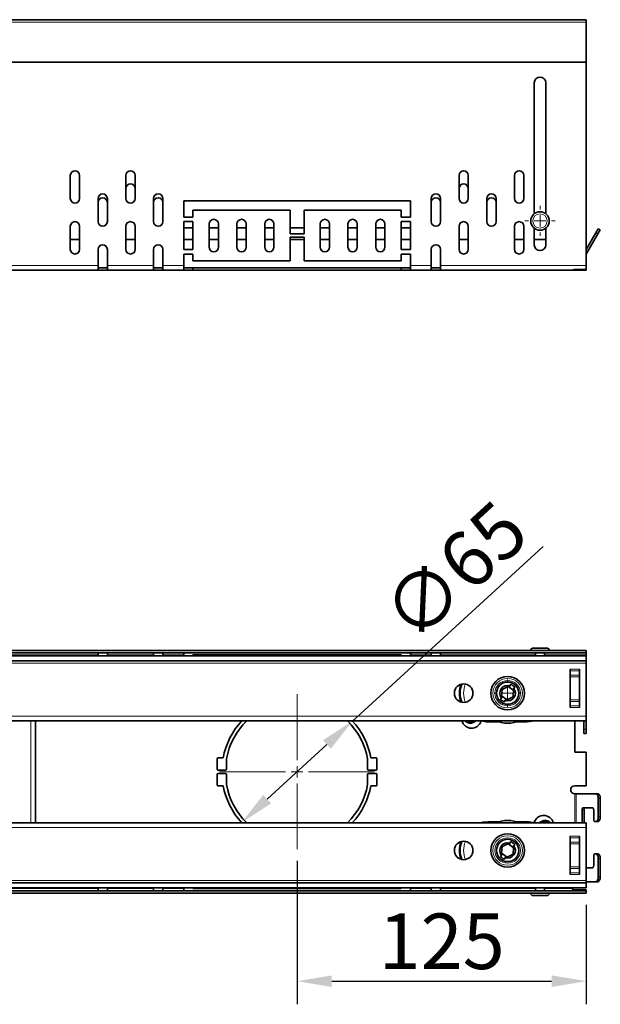
# Model space of a CAD drawing. Units: millimetres. Extents: x -11014 to 1049, y -4579 to -1115.
# Drawn here: x -222 to 29, y -2759 to -2333 of the extents above; entities that cross this region are included whole.
import ezdxf

# ---------------------------------------------------------------- set-up
doc = ezdxf.new("R2010")
doc.units = ezdxf.units.MM
doc.header["$LTSCALE"] = 2
for name, color, linetype, lineweight in [('-D1-[Secció i Contorns]', 20, 'Continuous', 70), ('-D3-[Linies secundaries]', 124, 'Continuous', 35), ('_COTAS', 10, 'Continuous', 50)]:
    doc.layers.add(name, color=color, linetype=linetype, lineweight=lineweight)
doc.layers.add('38607', color=7, linetype='Continuous')
doc.layers.add('CENTERLINE', color=1, linetype='Continuous')
doc.styles.add('DIN ACO', font='arial.ttf')
doc.dimstyles.new('ACO DIM BIGGER', dxfattribs={"dimtxt": 24, "dimasz": 20, "dimexe": 10, "dimexo": 5, "dimgap": 5, "dimtad": 1, "dimdec": 0, "dimzin": 9, "dimtxsty": 'DIN ACO', "dimcen": 3, "dimclrd": 157, "dimclre": 157, "dimclrt": 256, "dimadec": 0, "dimazin": 0, "dimtfac": 0.875, "dimtdec": 0, "dimtmove": 0, "dimatfit": 2, "dimfxl": 1, "dimtolj": 1, "dimlwd": 25, "dimlwe": 25, "dimarcsym": 0})

# ---------------------------------------------------------------- blocks, each defined once
blk = doc.blocks.new('SW_CENTERMARKSYMBOL_1')
at = {"color": 0, "linetype": 'Continuous', "lineweight": 18}
for p, q in [((0, 5), (0, 6.5)), ((-5, 0), (-6.5, 0)), ((0, 0), (-2.5, 0)), ((0, 0), (0, 2.5)), ((0, 0), (0, -2.5)), ((0, 0), (2.5, 0)), ((5, 0), (6.5, 0)), ((0, -5), (0, -6.5))]:
    blk.add_line(p, q, dxfattribs=at)
blk = doc.blocks.new('*D49')
at = {"layer": '_COTAS', "color": 157, "lineweight": 25, "transparency": 16777216}
for p, q in [((-78.44, -2636.28), (3.9, -2560.89)), ((-115.32, -2670.04), (-89.5, -2646.41))]:
    blk.add_line(p, q, dxfattribs=at)
at = {"layer": '_COTAS', "color": 157, "transparency": 16777216}
for points in [[(-91.19, -2644.56), (-87.82, -2648.25), (-78.44, -2636.28)], [(-117.01, -2668.2), (-113.63, -2671.88), (-126.38, -2680.17)]]:
    blk.add_solid(points, dxfattribs=at)
at = {"layer": 'Defpoints', "color": 0, "transparency": 16777216}
for p in [(-78.44, -2636.28), (-126.38, -2680.17)]:
    blk.add_point(p, dxfattribs=at)
at = {"layer": '_COTAS', "transparency": 16777216, "insert": (-34.27, -2571.53), "char_height": 24, "attachment_point": 5, "rotation": 42.4783, "style": 'DIN ACO'}
blk.add_mtext('\\A1;∅65', dxfattribs=at)
blk = doc.blocks.new('SW_CENTERMARKSYMBOL_11')
at = {"color": 0, "linetype": 'Continuous', "lineweight": 0}
for p, q in [((0, 5), (0, 33.5)), ((-5, 0), (-33.5, 0)), ((0, 0), (-2.5, 0)), ((0, 0), (0, 2.5)), ((0, 0), (0, -2.5)), ((0, 0), (2.5, 0)), ((5, 0), (33.5, 0)), ((0, -5), (0, -33.5))]:
    blk.add_line(p, q, dxfattribs=at)
blk = doc.blocks.new('1045368-M_003_FRONT VIEW')
at = {"layer": '-D1-[Secció i Contorns]', "linetype": 'Continuous', "lineweight": 35}
for p, q in [((1611.6, 391.65), (1111.6, 391.65)), ((1611.6, 391.65), (1611.6, 390.6)), ((1611.6, 390.6), (1611.6, 373.35)), ((1111.6, 373.35), (1611.6, 373.35)), ((1611.6, 373.35), (1611.6, 285.35)), ((1589.1, 307.78), (1589.1, 364.35)), ((1594.1, 364.35), (1594.1, 307.78)), ((1388.6, 324.35), (1388.6, 314.35)), ((1392.6, 314.35), (1392.6, 324.35)), ((1412.6, 324.35), (1412.6, 314.35)), ((1416.6, 314.35), (1416.6, 324.35)), ((1556.6, 324.35), (1556.6, 314.35)), ((1560.6, 314.35), (1560.6, 324.35)), ((1580.6, 324.35), (1580.6, 314.35)), ((1584.6, 314.35), (1584.6, 324.35)), ((1400.6, 314.35), (1400.6, 304.35)), ((1404.6, 304.35), (1404.6, 314.35)), ((1424.6, 314.35), (1424.6, 304.35)), ((1428.6, 304.35), (1428.6, 314.35)), ((1437.6, 313.35), (1535.6, 313.35)), ((1437.6, 306.35), (1437.6, 313.35)), ((1535.6, 313.35), (1535.6, 306.35)), ((1544.6, 314.35), (1544.6, 304.35)), ((1548.6, 304.35), (1548.6, 314.35)), ((1568.6, 314.35), (1568.6, 304.35)), ((1572.6, 304.35), (1572.6, 314.35)), ((1441.6, 309.35), (1441.6, 306.35)), ((1483.6, 309.35), (1441.6, 309.35)), ((1483.6, 309.35), (1483.6, 299.1)), ((1489.6, 299.1), (1489.6, 309.35)), ((1531.6, 309.35), (1489.6, 309.35)), ((1531.6, 306.35), (1531.6, 309.35)), ((1388.6, 302.35), (1388.6, 292.35)), ((1392.6, 292.35), (1392.6, 302.35)), ((1412.6, 302.35), (1412.6, 292.35)), ((1416.6, 292.35), (1416.6, 302.35)), ((1441.6, 306.35), (1437.6, 306.35)), ((1437.6, 304.35), (1441.6, 304.35)), ((1437.6, 292.35), (1437.6, 304.35)), ((1441.6, 304.35), (1441.6, 292.35)), ((1448.6, 303.35), (1448.6, 293.35)), ((1452.6, 293.35), (1452.6, 303.35)), ((1460.6, 303.35), (1460.6, 293.35)), ((1464.6, 293.35), (1464.6, 303.35)), ((1472.6, 303.35), (1472.6, 293.35)), ((1476.6, 293.35), (1476.6, 303.35)), ((1496.6, 293.35), (1496.6, 303.35)), ((1500.6, 303.35), (1500.6, 293.35)), ((1508.6, 293.35), (1508.6, 303.35)), ((1512.6, 303.35), (1512.6, 293.35)), ((1520.6, 293.35), (1520.6, 303.35)), ((1524.6, 303.35), (1524.6, 293.35)), ((1535.6, 306.35), (1531.6, 306.35)), ((1531.6, 304.35), (1535.6, 304.35)), ((1531.6, 292.35), (1531.6, 304.35)), ((1535.6, 304.35), (1535.6, 292.35)), ((1556.6, 302.35), (1556.6, 292.35)), ((1560.6, 292.35), (1560.6, 302.35)), ((1580.6, 302.35), (1580.6, 292.35)), ((1584.6, 292.35), (1584.6, 302.35)), ((1437.6, 301.65), (1441.6, 301.65)), ((1448.6, 301.65), (1452.6, 301.65)), ((1460.6, 301.65), (1464.6, 301.65)), ((1472.6, 301.65), (1476.6, 301.65)), ((1483.6, 301.65), (1489.6, 301.65)), ((1483.6, 299.1), (1489.6, 299.1)), ((1496.6, 301.65), (1500.6, 301.65)), ((1508.6, 301.65), (1512.6, 301.65)), ((1520.6, 301.65), (1524.6, 301.65)), ((1531.6, 301.65), (1535.6, 301.65)), ((1589.1, 294.35), (1589.1, 301.53)), ((1594.1, 301.53), (1594.1, 294.35)), ((1615.79, 299.52), (1611.6, 292.26)), ((1616.65, 299.02), (1611.6, 290.26)), ((1615.79, 299.52), (1616.79, 301.25)), ((1617.65, 300.75), (1616.65, 299.02)), ((1616.79, 301.25), (1617.65, 300.75)), ((1392.6, 296.65), (1388.6, 296.65)), ((1416.6, 296.65), (1412.6, 296.65)), ((1441.6, 296.65), (1437.6, 296.65)), ((1452.6, 296.65), (1448.6, 296.65)), ((1464.6, 296.65), (1460.6, 296.65)), ((1476.6, 296.65), (1472.6, 296.65)), ((1489.6, 297.6), (1483.6, 297.6)), ((1483.6, 297.6), (1483.6, 287.35)), ((1489.6, 296.65), (1483.6, 296.65)), ((1489.6, 287.35), (1489.6, 297.6)), ((1500.6, 296.65), (1496.6, 296.65)), ((1512.6, 296.65), (1508.6, 296.65)), ((1524.6, 296.65), (1520.6, 296.65)), ((1535.6, 296.65), (1531.6, 296.65)), ((1560.6, 296.65), (1556.6, 296.65)), ((1584.6, 296.65), (1580.6, 296.65)), ((1594.1, 296.65), (1589.1, 296.65)), ((1400.6, 285.35), (1400.6, 292.35)), ((1404.6, 292.35), (1404.6, 285.35)), ((1424.6, 292.35), (1424.6, 285.35)), ((1428.6, 285.35), (1428.6, 292.35)), ((1441.6, 292.35), (1437.6, 292.35)), ((1437.6, 290.35), (1441.6, 290.35)), ((1437.6, 285.35), (1437.6, 290.35)), ((1441.6, 290.35), (1441.6, 287.35)), ((1535.6, 292.35), (1531.6, 292.35)), ((1531.6, 290.35), (1535.6, 290.35)), ((1531.6, 287.35), (1531.6, 290.35)), ((1535.6, 290.35), (1535.6, 285.35)), ((1544.6, 292.35), (1544.6, 285.35)), ((1548.6, 285.35), (1548.6, 292.35)), ((1400.6, 283.35), (1400.6, 285.35)), ((1404.6, 285.35), (1404.6, 283.35)), ((1424.6, 283.35), (1424.6, 285.35)), ((1428.6, 285.35), (1428.6, 283.35)), ((1437.6, 283.35), (1437.6, 285.35)), ((1441.6, 287.35), (1483.6, 287.35)), ((1489.6, 287.35), (1531.6, 287.35)), ((1535.6, 285.35), (1535.6, 283.35)), ((1544.6, 283.35), (1544.6, 285.35)), ((1548.6, 285.35), (1548.6, 283.35)), ((1611.6, 283.62), (1611.6, 285.35)), ((1400.6, 283.35), (1322.6, 283.35)), ((1404.6, 284.35), (1400.6, 284.35)), ((1404.6, 283.35), (1400.6, 283.35)), ((1424.6, 283.35), (1404.6, 283.35)), ((1424.6, 284.35), (1428.6, 284.35)), ((1424.6, 283.35), (1428.6, 283.35)), ((1437.6, 283.35), (1428.6, 283.35)), ((1437.6, 284.35), (1441.6, 284.35)), ((1437.6, 283.35), (1441.6, 283.35)), ((1441.6, 283.35), (1441.6, 284.35)), ((1441.6, 284.35), (1531.6, 284.35)), ((1531.6, 283.35), (1441.6, 283.35)), ((1531.6, 284.35), (1531.6, 283.35)), ((1531.6, 284.35), (1535.6, 284.35)), ((1531.6, 283.35), (1535.6, 283.35)), ((1544.6, 283.35), (1535.6, 283.35)), ((1544.6, 284.35), (1548.6, 284.35)), ((1544.6, 283.35), (1548.6, 283.35)), ((1605.37, 283.35), (1548.6, 283.35)), ((1605.37, 283.35), (1606.6, 283.35)), ((1611.6, 283.62), (1606.6, 283.62)), ((1606.6, 283.35), (1611.6, 283.35)), ((1611.6, 283.62), (1611.6, 283.35))]:
    blk.add_line(p, q, dxfattribs=at)
blk.add_circle((1591.6, 304.65), 4, dxfattribs=at)
for centre, radius, start, end in [((1591.6, 364.35), 2.5, 360, 180), ((1390.6, 324.35), 2, 0, 180), ((1414.6, 324.35), 2, 0, 180), ((1558.6, 324.35), 2, 0, 180), ((1582.6, 324.35), 2, 0, 180), ((1414.6, 318.65), 2, 0, 180), ((1558.6, 318.65), 2, 0, 180), ((1402.6, 314.35), 2, 0, 180), ((1426.6, 314.35), 2, 0, 180), ((1546.6, 314.35), 2, 0, 180), ((1570.6, 314.35), 2, 0, 180), ((1390.6, 314.35), 2, 180, 0), ((1402.6, 312.65), 2, 0, 180), ((1414.6, 314.35), 2, 180, 0), ((1426.6, 312.65), 2, 0, 180), ((1546.6, 312.65), 2, 0, 180), ((1558.6, 314.35), 2, 180, 0), ((1570.6, 312.65), 2, 0, 180), ((1582.6, 314.35), 2, 180, 0), ((1390.6, 302.35), 2, 0, 180), ((1402.6, 304.35), 2, 180, 0), ((1414.6, 302.35), 2, 0, 180), ((1426.6, 304.35), 2, 180, 0), ((1450.6, 303.35), 2, 0, 180), ((1462.6, 303.35), 2, 0, 180), ((1474.6, 303.35), 2, 0, 180), ((1498.6, 303.35), 2, 0, 180), ((1510.6, 303.35), 2, 0, 180), ((1522.6, 303.35), 2, 0, 180), ((1546.6, 304.35), 2, 180, 0), ((1558.6, 302.35), 2, 0, 180), ((1570.6, 304.35), 2, 180, 0), ((1582.6, 302.35), 2, 0, 180), ((1402.6, 292.35), 2, 0, 180), ((1426.6, 292.35), 2, 0, 180), ((1546.6, 292.35), 2, 0, 180), ((1591.6, 294.35), 2.5, 180, 0), ((1390.6, 292.35), 2, 180, 0), ((1414.6, 292.35), 2, 180, 0), ((1450.6, 293.35), 2, 180, 0), ((1462.6, 293.35), 2, 180, 0), ((1474.6, 293.35), 2, 180, 0), ((1498.6, 293.35), 2, 180, 0), ((1510.6, 293.35), 2, 180, 0), ((1522.6, 293.35), 2, 180, 0), ((1558.6, 292.35), 2, 180, 0), ((1582.6, 292.35), 2, 180, 0), ((1606.6, 285.1), 1.75, 270, 302.1254)]:
    blk.add_arc(centre, radius, start, end, dxfattribs=at)
blk.add_open_spline([(1606.6, 283.62), (1606.45, 283.62), (1606.32, 283.6), (1606.07, 283.54), (1605.96, 283.5), (1605.66, 283.4), (1605.5, 283.35), (1605.37, 283.35)], degree=3, knots=[0, 0, 0, 0, 0.25, 0.25, 0.5, 0.5, 1, 1, 1, 1], dxfattribs=at)
at = {"layer": '-D3-[Linies secundaries]', "linetype": 'Continuous', "lineweight": 18}
for p, q in [((1111.6, 390.6), (1611.6, 390.6)), ((1616.65, 299.02), (1615.79, 299.52)), ((1322.6, 285.35), (1400.6, 285.35)), ((1404.6, 285.35), (1424.6, 285.35)), ((1428.6, 285.35), (1437.6, 285.35)), ((1535.6, 285.35), (1544.6, 285.35)), ((1548.6, 285.35), (1611.6, 285.35)), ((1606.6, 283.62), (1606.6, 283.35))]:
    blk.add_line(p, q, dxfattribs=at)
blk.add_circle((1591.6, 304.65), 3.1, dxfattribs=at)
blk = doc.blocks.new('SW_CENTERMARKSYMBOL_2')
at = {"color": 0, "linetype": 'Continuous', "lineweight": 18}
for p, q in [((0, 5), (0, 5.85)), ((-5, 0), (-5.85, 0)), ((0, 0), (-2.5, 0)), ((0, 0), (0, 2.5)), ((0, 0), (0, -2.5)), ((0, 0), (2.5, 0)), ((5, 0), (5.85, 0)), ((0, -5), (0, -5.85))]:
    blk.add_line(p, q, dxfattribs=at)
blk = doc.blocks.new('1045368-M_003_TOP VIEW')
at = {"layer": '-D1-[Secció i Contorns]', "linetype": 'Continuous', "lineweight": 35}
for p, q in [((1111.6, 251.23), (1611.6, 251.23)), ((1587.6, 251.33), (1587.6, 251.23)), ((1588.5, 252.23), (1594.7, 252.23)), ((1595.6, 251.23), (1595.6, 251.33)), ((1611.6, 251.23), (1611.6, 250.23)), ((1111.6, 250.23), (1611.6, 250.23)), ((1611.6, 248.83), (1111.6, 248.83)), ((1400.6, 249.23), (1400.6, 250.23)), ((1400.6, 248.83), (1400.6, 249.23)), ((1404.6, 250.23), (1404.6, 249.23)), ((1404.6, 249.23), (1404.6, 248.83)), ((1424.6, 249.23), (1424.6, 250.23)), ((1424.6, 249.23), (1424.6, 248.83)), ((1428.6, 250.23), (1428.6, 249.23)), ((1428.6, 248.83), (1428.6, 249.23)), ((1437.6, 249.23), (1437.6, 250.23)), ((1437.6, 248.83), (1437.6, 249.23)), ((1441.6, 249.23), (1441.6, 248.83)), ((1441.6, 249.23), (1531.6, 249.23)), ((1531.6, 249.23), (1531.6, 248.83)), ((1535.6, 250.23), (1535.6, 249.23)), ((1535.6, 249.23), (1535.6, 248.83)), ((1544.6, 249.23), (1544.6, 250.23)), ((1544.6, 249.23), (1544.6, 248.83)), ((1548.6, 250.23), (1548.6, 249.23)), ((1548.6, 248.83), (1548.6, 249.23)), ((1589.6, 250.23), (1589.6, 248.83)), ((1593.6, 248.83), (1593.6, 250.23)), ((1611.6, 249.23), (1611.6, 250.23)), ((1611.6, 249.23), (1611.6, 248.83)), ((1611.6, 248.83), (1611.6, 246.73)), ((1611.6, 246.73), (1111.6, 246.73)), ((1604.6, 243.16), (1604.6, 226.5)), ((1608.6, 243.16), (1608.6, 226.5)), ((1611.6, 245.73), (1611.6, 246.73)), ((1611.6, 222.83), (1611.6, 245.73)), ((1575.22, 234.38), (1574.99, 231.5)), ((1577.83, 235.61), (1575.22, 234.38)), ((1578.2, 235.36), (1577.83, 235.61)), ((1578.59, 235.93), (1578.2, 235.36)), ((1578.2, 235.36), (1579.84, 234.22)), ((1578.59, 235.93), (1579.05, 236.59)), ((1579.84, 234.22), (1580.24, 234.79)), ((1580.21, 233.97), (1579.84, 234.22)), ((1580.69, 235.45), (1580.24, 234.79)), ((1574.5, 230.01), (1574.95, 230.67)), ((1575.35, 231.25), (1574.95, 230.67)), ((1574.99, 231.5), (1575.35, 231.25)), ((1577, 230.11), (1575.35, 231.25)), ((1576.6, 229.53), (1577, 230.11)), ((1577, 230.11), (1577.36, 229.86)), ((1577.36, 229.86), (1579.97, 231.09)), ((1579.97, 231.09), (1580.21, 233.97)), ((1576.6, 229.53), (1576.14, 228.87)), ((1611.6, 220.83), (1611.6, 222.83)), ((1111.6, 220.83), (1611.6, 220.83)), ((1351.6, 220.73), (1371.6, 220.73)), ((1371.6, 220.73), (1373.6, 220.73)), ((1372.6, 220.83), (1372.6, 220.73)), ((1373.6, 220.83), (1373.6, 220.73)), ((1373.6, 220.73), (1373.6, 176.73)), ((1563.01, 220.2), (1564.04, 220.83)), ((1572.6, 220.73), (1569.1, 220.73)), ((1586.1, 220.73), (1582.6, 220.73)), ((1587.64, 220.83), (1586.1, 220.73)), ((1606.6, 220.83), (1606.6, 207.23)), ((1610.6, 220.83), (1610.6, 217.23)), ((1610.6, 215.23), (1610.6, 217.23)), ((1611.6, 220.83), (1611.6, 217.23)), ((1611.6, 217.23), (1611.6, 215.23)), ((1611.6, 215.23), (1610.6, 215.23)), ((1452.1, 204.48), (1452.1, 199.73)), ((1454.65, 204.73), (1452.35, 204.73)), ((1520.85, 204.73), (1518.54, 204.73)), ((1521.1, 199.73), (1521.1, 204.48)), ((1606.6, 207.23), (1611.6, 207.23)), ((1611.6, 207.23), (1611.6, 192.73)), ((1456.1, 199.73), (1456.1, 204.28)), ((1517.1, 204.28), (1517.1, 199.73)), ((1452.1, 197.73), (1452.1, 192.98)), ((1452.35, 199.48), (1455.85, 199.48)), ((1455.85, 197.98), (1452.35, 197.98)), ((1456.1, 193.19), (1456.1, 197.73)), ((1517.1, 197.73), (1517.1, 193.19)), ((1517.35, 199.48), (1520.85, 199.48)), ((1520.85, 197.98), (1517.35, 197.98)), ((1521.1, 192.98), (1521.1, 197.73)), ((1452.35, 192.73), (1454.65, 192.73)), ((1518.54, 192.73), (1520.85, 192.73)), ((1606.6, 192.73), (1611.6, 192.73)), ((1607.25, 189.23), (1606.6, 189.23)), ((1607.25, 189.23), (1615.79, 189.23)), ((1615.79, 189.23), (1616.65, 189.23)), ((1614.29, 183.23), (1610.29, 183.23)), ((1616.79, 187.23), (1616.79, 179.23)), ((1617.65, 187.23), (1617.65, 179.23)), ((1609.79, 182.23), (1609.79, 176.63)), ((1610.65, 182.23), (1610.65, 176.63)), ((1614.79, 178.23), (1614.79, 182.23)), ((1611.6, 176.63), (1111.6, 176.63)), ((1371.6, 176.73), (1351.6, 176.73)), ((1373.6, 176.73), (1371.6, 176.73)), ((1372.6, 176.63), (1372.6, 176.73)), ((1373.6, 176.63), (1373.6, 176.73)), ((1567.55, 176.63), (1569.1, 176.73)), ((1569.1, 176.73), (1572.6, 176.73)), ((1582.6, 176.73), (1586.1, 176.73)), ((1592.19, 177.27), (1591.15, 176.63)), ((1611.6, 176.63), (1611.6, 174.63)), ((1611.6, 174.63), (1611.6, 151.73)), ((1615.79, 177.23), (1615.29, 177.23)), ((1616.65, 177.23), (1615.79, 177.23)), ((1604.6, 154.3), (1604.6, 170.96)), ((1608.6, 154.3), (1608.6, 170.96)), ((1575.22, 166.38), (1574.99, 163.5)), ((1577.83, 167.61), (1575.22, 166.38)), ((1578.2, 167.36), (1577.83, 167.61)), ((1578.59, 167.93), (1578.2, 167.36)), ((1578.2, 167.36), (1579.84, 166.22)), ((1578.59, 167.93), (1579.05, 168.59)), ((1579.84, 166.22), (1580.24, 166.79)), ((1580.21, 165.97), (1579.84, 166.22)), ((1580.69, 167.45), (1580.24, 166.79)), ((1574.5, 162.01), (1574.95, 162.67)), ((1575.35, 163.25), (1574.95, 162.67)), ((1574.99, 163.5), (1575.35, 163.25)), ((1577, 162.11), (1575.35, 163.25)), ((1576.6, 161.53), (1577, 162.11)), ((1577, 162.11), (1577.36, 161.86)), ((1577.36, 161.86), (1579.97, 163.09)), ((1579.97, 163.09), (1580.21, 165.97)), ((1614.79, 158.23), (1614.79, 162.23)), ((1615.29, 163.23), (1615.79, 163.23)), ((1615.79, 163.23), (1616.65, 163.23)), ((1576.6, 161.53), (1576.14, 160.87)), ((1616.79, 161.23), (1616.79, 153.23)), ((1617.65, 161.23), (1617.65, 153.23)), ((1611.6, 157.23), (1614.29, 157.23)), ((1111.6, 150.73), (1611.6, 150.73)), ((1611.6, 151.73), (1611.6, 150.73)), ((1615.79, 151.23), (1611.6, 151.23)), ((1611.6, 150.73), (1611.6, 148.63)), ((1616.65, 151.23), (1615.79, 151.23)), ((1111.6, 148.63), (1611.6, 148.63)), ((1111.6, 147.23), (1611.6, 147.23)), ((1111.6, 146.23), (1611.6, 146.23)), ((1400.6, 148.63), (1400.6, 148.23)), ((1400.6, 148.23), (1400.6, 147.23)), ((1404.6, 148.23), (1404.6, 148.63)), ((1404.6, 147.23), (1404.6, 148.23)), ((1424.6, 148.23), (1424.6, 148.63)), ((1424.6, 148.23), (1424.6, 147.23)), ((1428.6, 148.63), (1428.6, 148.23)), ((1428.6, 147.23), (1428.6, 148.23)), ((1437.6, 148.63), (1437.6, 148.23)), ((1437.6, 148.23), (1437.6, 147.23)), ((1441.6, 148.23), (1441.6, 148.63)), ((1441.6, 148.23), (1531.6, 148.23)), ((1531.6, 148.23), (1531.6, 148.63)), ((1535.6, 148.23), (1535.6, 148.63)), ((1535.6, 147.23), (1535.6, 148.23)), ((1544.6, 148.23), (1544.6, 148.63)), ((1544.6, 148.23), (1544.6, 147.23)), ((1548.6, 148.63), (1548.6, 148.23)), ((1548.6, 147.23), (1548.6, 148.23)), ((1587.6, 146.23), (1587.6, 146.13)), ((1594.7, 145.23), (1588.5, 145.23)), ((1589.6, 148.63), (1589.6, 147.23)), ((1593.6, 147.23), (1593.6, 148.63)), ((1595.6, 146.13), (1595.6, 146.23)), ((1605.37, 148.23), (1605.07, 148.63)), ((1611.6, 147.73), (1606.6, 147.73)), ((1611.6, 147.73), (1611.6, 147.23)), ((1611.6, 146.23), (1611.6, 147.23))]:
    blk.add_line(p, q, dxfattribs=at)
at = {"layer": '-D1-[Secció i Contorns]', "linetype": 'Continuous', "lineweight": 35, "flags": 128}
for points in [[(1616.79, 187.23), (1616.77, 187.62), (1616.71, 188), (1616.62, 188.34), (1616.49, 188.65), (1616.34, 188.9), (1616.17, 189.08), (1615.98, 189.19), (1615.79, 189.23)], [(1616.65, 189.23), (1616.85, 189.19), (1617.03, 189.08), (1617.21, 188.9), (1617.36, 188.65), (1617.48, 188.34), (1617.58, 188), (1617.63, 187.62), (1617.65, 187.23)], [(1609.79, 182.23), (1609.8, 182.43), (1609.82, 182.62), (1609.87, 182.79), (1609.93, 182.94), (1610.01, 183.06), (1610.09, 183.16), (1610.19, 183.21), (1610.29, 183.23)], [(1611.15, 183.23), (1611.05, 183.21), (1610.96, 183.16), (1610.87, 183.06), (1610.8, 182.94), (1610.74, 182.79), (1610.69, 182.62), (1610.66, 182.43), (1610.65, 182.23)], [(1614.29, 183.23), (1614.38, 183.21), (1614.48, 183.16), (1614.56, 183.06), (1614.64, 182.94), (1614.7, 182.79), (1614.75, 182.62), (1614.78, 182.43), (1614.79, 182.23)], [(1615.79, 177.23), (1615.98, 177.27), (1616.17, 177.39), (1616.34, 177.57), (1616.49, 177.82), (1616.62, 178.12), (1616.71, 178.47), (1616.77, 178.84), (1616.79, 179.23)], [(1617.65, 179.23), (1617.63, 178.84), (1617.58, 178.47), (1617.48, 178.12), (1617.36, 177.82), (1617.21, 177.57), (1617.03, 177.39), (1616.85, 177.27), (1616.65, 177.23)], [(1614.79, 178.23), (1614.8, 178.04), (1614.82, 177.85), (1614.87, 177.68), (1614.93, 177.53), (1615.01, 177.4), (1615.09, 177.31), (1615.19, 177.25), (1615.29, 177.23)], [(1615.29, 163.23), (1615.19, 163.21), (1615.09, 163.16), (1615.01, 163.06), (1614.93, 162.94), (1614.87, 162.79), (1614.82, 162.62), (1614.8, 162.43), (1614.79, 162.23)], [(1616.79, 161.23), (1616.77, 161.62), (1616.71, 162), (1616.62, 162.34), (1616.49, 162.65), (1616.34, 162.9), (1616.17, 163.08), (1615.98, 163.19), (1615.79, 163.23)], [(1616.65, 163.23), (1616.85, 163.19), (1617.03, 163.08), (1617.21, 162.9), (1617.36, 162.65), (1617.48, 162.34), (1617.58, 162), (1617.63, 161.62), (1617.65, 161.23)], [(1614.79, 158.23), (1614.78, 158.04), (1614.75, 157.85), (1614.7, 157.68), (1614.64, 157.53), (1614.56, 157.4), (1614.48, 157.31), (1614.38, 157.25), (1614.29, 157.23)], [(1615.79, 151.23), (1615.98, 151.27), (1616.17, 151.39), (1616.34, 151.57), (1616.49, 151.82), (1616.62, 152.12), (1616.71, 152.47), (1616.77, 152.84), (1616.79, 153.23)], [(1617.65, 153.23), (1617.63, 152.84), (1617.58, 152.47), (1617.48, 152.12), (1617.36, 151.82), (1617.21, 151.57), (1617.03, 151.39), (1616.85, 151.27), (1616.65, 151.23)]]:
    blk.add_lwpolyline(points, dxfattribs=at)
at = {"layer": '-D1-[Secció i Contorns]', "linetype": 'Continuous', "lineweight": 35}
for centre, radius in [((1577.6, 232.73), 7.23), ((1558.6, 232.73), 4), ((1577.6, 232.73), 4.82), ((1577.6, 164.73), 7.23), ((1558.6, 164.73), 4), ((1577.6, 164.73), 4.82)]:
    blk.add_circle(centre, radius, dxfattribs=at)
for centre, radius, start, end in [((1588.5, 251.33), 0.9, 90, 180), ((1594.7, 251.33), 0.9, 0, 90), ((1569.1, 232.73), 12, 160.9856, 199.0144), ((1577.6, 232.73), 3.35, 72.6851, 217.9491), ((1577.6, 232.73), 3.35, 252.6851, 37.9491), ((1486.6, 198.73), 32.5, 137.1564, 169.3613), ((1486.6, 198.73), 31, 134.5284, 169.6955), ((1486.6, 198.73), 31, 10.3045, 45.4716), ((1486.6, 198.73), 32.5, 10.6387, 42.8436), ((1562, 221.83), 4.25, 193.609, 343.22), ((1561.43, 222.75), 3, 219.6934, 301.7), ((1561.43, 222.75), 2.5, 230.0331, 309.9669), ((1569.1, 232.73), 12, 262.598, 270), ((1577.6, 232.73), 13, 246.2604, 293.7396), ((1452.35, 204.48), 0.25, 90, 180), ((1520.85, 204.48), 0.25, 0, 90), ((1452.35, 199.73), 0.25, 180, 270), ((1452.35, 197.73), 0.25, 90, 180), ((1455.85, 199.73), 0.25, 270, 0), ((1455.85, 197.73), 0.25, 0, 90), ((1517.35, 199.73), 0.25, 180, 270), ((1517.35, 197.73), 0.25, 90, 180), ((1520.85, 199.73), 0.25, 270, 0), ((1520.85, 197.73), 0.25, 0, 90), ((1452.35, 192.98), 0.25, 180, 270), ((1486.6, 198.73), 32.5, 190.6387, 222.8436), ((1486.6, 198.73), 31, 190.3045, 225.4716), ((1486.6, 198.73), 31, 314.5284, 349.6955), ((1486.6, 198.73), 32.5, 317.1564, 349.3613), ((1520.85, 192.98), 0.25, 270, 0), ((1606.6, 190.98), 1.75, 90, 270), ((1593.2, 175.63), 4.25, 13.609, 163.22), ((1577.6, 164.73), 13, 66.2604, 113.7396), ((1586.1, 164.73), 12, 82.598, 90), ((1593.76, 174.72), 2.5, 50.0331, 129.9669), ((1593.76, 174.72), 3, 39.6934, 121.7), ((1569.1, 164.73), 12, 160.9856, 199.0144), ((1577.6, 164.73), 3.35, 72.6851, 217.9491), ((1577.6, 164.73), 3.35, 252.6851, 37.9491), ((1588.5, 146.13), 0.9, 180, 270), ((1594.7, 146.13), 0.9, 270, 0)]:
    blk.add_arc(centre, radius, start, end, dxfattribs=at)
for points, knots in [([(1579.05, 236.59), (1579.12, 236.54), (1579.67, 236.16), (1580.22, 235.78), (1580.69, 235.45)], [0, 0, 0, 0, 0.13422, 1, 1, 1, 1]), ([(1576.14, 228.87), (1575.67, 229.2), (1575.12, 229.59), (1574.57, 229.96), (1574.5, 230.01)], [0, 0, 0, 0, 0.86578, 1, 1, 1, 1]), ([(1566.07, 220.61), (1566.08, 220.64), (1566.1, 220.7), (1566.1, 220.77), (1566.1, 220.8), (1566.1, 220.8)], [0, 0, 0, 0, 0.467985, 0.950575, 1, 1, 1, 1]), ([(1589.13, 176.86), (1589.12, 176.83), (1589.1, 176.77), (1589.09, 176.7), (1589.09, 176.66), (1589.09, 176.66)], [0, 0, 0, 0, 0.4679853, 0.950575, 1, 1, 1, 1]), ([(1579.05, 168.59), (1579.53, 168.26), (1580.08, 167.88), (1580.62, 167.5), (1580.69, 167.45)], [0, 0, 0, 0, 0.86578, 1, 1, 1, 1]), ([(1576.14, 160.87), (1576.07, 160.93), (1575.52, 161.3), (1574.97, 161.68), (1574.5, 162.01)], [0, 0, 0, 0, 0.13422, 1, 1, 1, 1]), ([(1606.6, 147.73), (1606.48, 147.73), (1606.37, 147.74), (1606.15, 147.79), (1606.04, 147.82), (1605.73, 147.95), (1605.54, 148.07), (1605.37, 148.23)], [0, 0, 0, 0, 0.25, 0.25, 0.5, 0.5, 1, 1, 1, 1])]:
    blk.add_open_spline(points, degree=3, knots=knots, dxfattribs=at)
for points in [[(1566.07, 220.61), (1566.08, 220.64), (1566.08, 220.67), (1566.09, 220.71)], [(1589.13, 176.86), (1589.12, 176.83), (1589.11, 176.79), (1589.1, 176.76)]]:
    blk.add_open_spline(points, degree=3, dxfattribs=at)
at = {"layer": '-D3-[Linies secundaries]', "linetype": 'Continuous', "lineweight": 18}
for p, q in [((1595.6, 251.33), (1587.6, 251.33)), ((1400.6, 249.23), (1322.6, 249.23)), ((1424.6, 249.23), (1404.6, 249.23)), ((1437.6, 249.23), (1428.6, 249.23)), ((1544.6, 249.23), (1535.6, 249.23)), ((1589.6, 249.23), (1548.6, 249.23)), ((1611.6, 249.23), (1593.6, 249.23)), ((1111.6, 245.73), (1611.6, 245.73)), ((1604.6, 243.16), (1608.6, 243.16)), ((1608.6, 242.45), (1604.6, 242.45)), ((1604.6, 240.54), (1608.6, 240.54)), ((1604.6, 239.83), (1608.6, 239.83)), ((1604.6, 229.83), (1608.6, 229.83)), ((1604.6, 229.13), (1608.6, 229.13)), ((1604.6, 227.21), (1608.6, 227.21)), ((1608.6, 226.5), (1604.6, 226.5)), ((1111.6, 222.83), (1611.6, 222.83)), ((1371.6, 176.73), (1371.6, 220.73)), ((1563.74, 220.83), (1563.01, 220.2)), ((1569.1, 220.73), (1569.1, 220.83)), ((1569.1, 220.23), (1569.1, 220.73)), ((1574.03, 220.23), (1569.1, 220.23)), ((1586.1, 220.23), (1581.17, 220.23)), ((1586.1, 220.73), (1586.1, 220.83)), ((1586.1, 220.23), (1586.1, 220.73)), ((1610.6, 217.23), (1611.6, 217.23)), ((1606.6, 189.23), (1606.6, 176.63)), ((1607.25, 176.63), (1607.25, 189.23)), ((1617.65, 187.23), (1616.79, 187.23)), ((1610.65, 182.23), (1609.79, 182.23)), ((1616.79, 179.23), (1617.65, 179.23)), ((1611.6, 174.63), (1111.6, 174.63)), ((1569.1, 177.23), (1574.03, 177.23)), ((1569.1, 177.23), (1569.1, 176.73)), ((1569.1, 176.73), (1569.1, 176.63)), ((1581.17, 177.23), (1586.1, 177.23)), ((1586.1, 177.23), (1586.1, 176.73)), ((1586.1, 176.73), (1586.1, 176.63)), ((1591.45, 176.63), (1592.19, 177.27)), ((1608.6, 170.96), (1604.6, 170.96)), ((1604.6, 170.25), (1608.6, 170.25)), ((1604.6, 168.34), (1608.6, 168.34)), ((1604.6, 167.63), (1608.6, 167.63)), ((1604.6, 157.63), (1608.6, 157.63)), ((1617.65, 161.23), (1616.79, 161.23)), ((1604.6, 156.93), (1608.6, 156.93)), ((1608.6, 155.01), (1604.6, 155.01)), ((1604.6, 154.3), (1608.6, 154.3)), ((1611.6, 151.73), (1111.6, 151.73)), ((1616.79, 153.23), (1617.65, 153.23)), ((1400.6, 148.23), (1322.6, 148.23)), ((1424.6, 148.23), (1404.6, 148.23)), ((1437.6, 148.23), (1428.6, 148.23)), ((1544.6, 148.23), (1535.6, 148.23)), ((1589.6, 148.23), (1548.6, 148.23)), ((1587.6, 146.13), (1595.6, 146.13)), ((1605.37, 148.23), (1593.6, 148.23))]:
    blk.add_line(p, q, dxfattribs=at)
at = {"layer": '-D3-[Linies secundaries]', "linetype": 'Continuous', "lineweight": 18, "flags": 128}
for points in [[(1589.92, 220.83), (1588.27, 220.42), (1586.1, 220.23)], [(1565.27, 176.63), (1566.93, 177.04), (1569.1, 177.23)]]:
    blk.add_lwpolyline(points, dxfattribs=at)
at = {"layer": '-D3-[Linies secundaries]', "linetype": 'Continuous', "lineweight": 18}
for centre, radius in [((1577.6, 232.73), 6.37), ((1577.6, 232.73), 5.5), ((1577.6, 232.73), 4.77), ((1577.6, 164.73), 6.37), ((1577.6, 164.73), 5.5), ((1577.6, 164.73), 4.77)]:
    blk.add_circle(centre, radius, dxfattribs=at)
for centre, radius, start, end in [((1569.1, 232.73), 12.5, 162.6087, 197.3913), ((1569.1, 232.73), 10.5, 158.0388, 201.9612), ((1561.43, 222.75), 2, 253.3393, 286.6607), ((1569.1, 232.73), 12.5, 255.9672, 270), ((1586.1, 164.73), 12.5, 75.9672, 90), ((1593.76, 174.72), 2, 73.3393, 106.6607), ((1569.1, 164.73), 12.5, 162.6087, 197.3913), ((1569.1, 164.73), 10.5, 158.0388, 201.9612)]:
    blk.add_arc(centre, radius, start, end, dxfattribs=at)
at = {"layer": '-D1-[Secció i Contorns]', "linetype": 'Continuous', "lineweight": 18}
blk.add_blockref('SW_CENTERMARKSYMBOL_2', (1577.6, 232.73), dxfattribs=at)
blk = doc.blocks.new('*D52')
at = {"layer": '_COTAS', "color": 157, "lineweight": 25, "transparency": 16777216}
for p, q in [((-102.41, -2696.72), (-102.41, -2758.74)), ((22.59, -2715.72), (22.59, -2758.74)), ((-87.41, -2748.74), (7.59, -2748.74))]:
    blk.add_line(p, q, dxfattribs=at)
at = {"layer": '_COTAS', "color": 157, "transparency": 16777216}
for points in [[(-87.41, -2746.24), (-87.41, -2751.24), (-102.41, -2748.74)], [(7.59, -2746.24), (7.59, -2751.24), (22.59, -2748.74)]]:
    blk.add_solid(points, dxfattribs=at)
at = {"layer": 'Defpoints', "color": 0, "transparency": 16777216}
for p in [(-102.41, -2691.72), (22.59, -2710.72), (22.59, -2748.74)]:
    blk.add_point(p, dxfattribs=at)
at = {"layer": '_COTAS', "transparency": 16777216, "insert": (-39.91, -2731.48), "char_height": 24, "attachment_point": 5, "style": 'DIN ACO'}
blk.add_mtext('\\A1;125', dxfattribs=at)

msp = doc.modelspace()

# ---------------------------------------------------------------- block references
at = {"layer": '38607'}
for name, p in [('1045368-M_003_FRONT VIEW', (-1589.01, -2724.74)), ('1045368-M_003_TOP VIEW', (-1589.01, -2856.96))]:
    msp.add_blockref(name, p, dxfattribs=at)
at = {"layer": 'CENTERLINE', "linetype": 'Continuous', "lineweight": 18}
msp.add_blockref('SW_CENTERMARKSYMBOL_1', (2.59, -2420.09), dxfattribs=at)
at = {"layer": 'CENTERLINE', "linetype": 'Continuous', "lineweight": 0}
msp.add_blockref('SW_CENTERMARKSYMBOL_11', (-102.41, -2658.22), dxfattribs=at)

# ---------------------------------------------------------------- dimensions: what is measured, and where the dimension line sits
at = {"layer": '_COTAS'}
dim = msp.add_diameter_dim_2p(p1=(-126.38, -2680.17), p2=(-78.44, -2636.28), dimstyle='ACO DIM BIGGER', override={"dimasz": 15}, dxfattribs=at)
dim.commit()
dim.dimension.update_dxf_attribs({"geometry": '*D49', "text_midpoint": (-22.17, -2584.75), "dimtype": 163})
dim = msp.add_linear_dim(base=(22.59, -2748.74), p1=(-102.41, -2691.72), p2=(22.59, -2710.72), dimstyle='ACO DIM BIGGER', override={"dimasz": 15}, dxfattribs=at)
dim.commit()
dim.dimension.update_dxf_attribs({"geometry": '*D52', "text_midpoint": (-39.91, -2731.48)})

doc.saveas('drawing.dxf')
